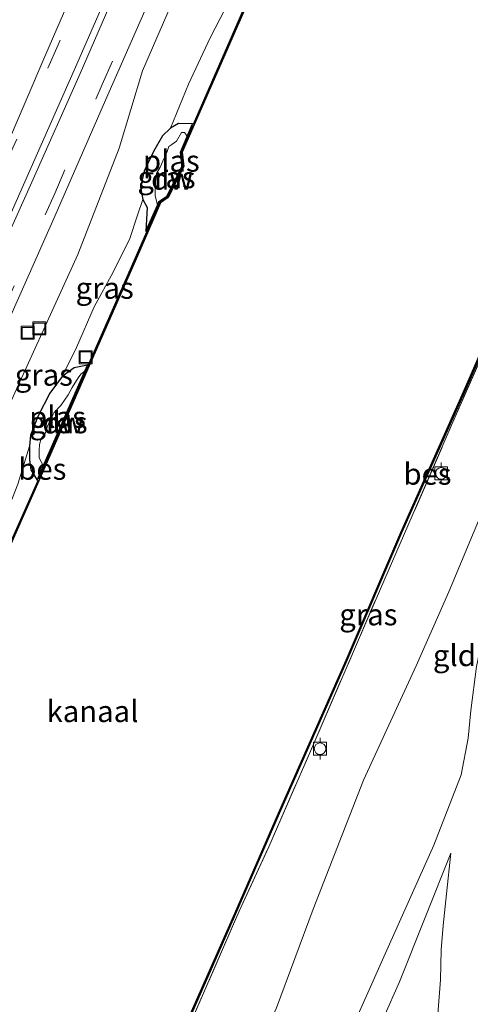
# Model space of a CAD drawing. Units: metres. Extents: x 113470 to 120003, y 543748 to 548057.
# Drawn here: x 114346 to 114398, y 545575 to 545689 of the extents above; entities that cross this region are included whole.
import ezdxf
from ezdxf.enums import TextEntityAlignment as Align

# ---------------------------------------------------------------- set-up
doc = ezdxf.new("R2010")
doc.units = ezdxf.units.M
doc.linetypes.add('IE-TERREINAFSCHEIDING', pattern=[10, 8, -2])
doc.linetypes.add('VW-3-9_STREEP', pattern=[12, 3, -9])
doc.layers.get('0').update_dxf_attribs({"lineweight": 25})
for name, color, linetype in [('B-ME-GC-DAMWAND-L-B1', 10, 'Continuous'), ('B-ME-GW-INSTEEKWATERGANG-L-B1', 10, 'Continuous'), ('B-ME-OB-BESCHOEIING-GV-B6', 10, 'Continuous')]:
    doc.layers.add(name, color=color, linetype=linetype)
for name, color, linetype, lineweight in [('B-ME-GW-KRUINLIJN-L-B1', 93, 'Continuous', 18), ('B-ME-GW-TEENLIJN-L-B1', 93, 'Continuous', 18), ('B-ME-IE-GRASLAND-GV-B6', 93, 'Continuous', 18), ('B-ME-IE-GRONDWERKLIJN-GROND_INGERICHT-GV-B6', 253, 'Continuous', 18), ('B-ME-IE-INRICHTINGSELEMENT-S-B1', 253, 'Continuous', 18), ('B-ME-IE-TERREINAFSCHEIDING-RASTERHEKWERK-L-B1', 8, 'IE-TERREINAFSCHEIDING', 18), ('B-ME-OB-WATERLIJN-L-B1', 133, 'OB-WATERLIJN', 18), ('B-ME-OG-WATER-GV-B6', 153, 'Continuous', 18), ('B-ME-VH-VERH_SOORT-BITUMEN-GV-B6', 8, 'IE-TERREINAFSCHEIDING-NATUURLIJK-HOUTWAL', 18), ('B-ME-VV-BOLDER-S-B1', 213, 'Continuous', 18), ('B-ME-VW-MARKERING-39STREEP-015-L-B1', 255, 'VW-3-9_STREEP', 18), ('B-ME-VW-MARKERING-STREEP-015-L-B1', 7, 'Continuous', 18)]:
    doc.layers.add(name, color=color, linetype=linetype, lineweight=lineweight)
doc.styles.add('NLCS-ISO', font='NLCS-ISO.TTF')
doc.linetypes.add('IE-TERREINAFSCHEIDING-NATUURLIJK-HOUTWAL', pattern='A,7,-1.5,[67,NLCS.SHX,S=0.75,R=45,X=0,Y=0],-1.5,7,-1.5,[70,NLCS.SHX,S=0.75,R=0,X=0,Y=0],-1.5', length=20)
doc.linetypes.add('OB-WATERLIJN', pattern='A,10,[32,NLCS.SHX,S=2,R=0,X=0,Y=0],-12', length=22)

# ---------------------------------------------------------------- blocks, each defined once
blk = doc.blocks.new('bolder')
for p, q in [((-0.75, 0), (-1.25, 0)), ((-0.75, 0.75), (-0.75, -0.75)), ((0.75, 0.75), (-0.75, 0.75)), ((0.75, -0.75), (0.75, 0.75)), ((0.75, 0), (1.25, 0)), ((-0.75, -0.75), (0.75, -0.75))]:
    blk.add_line(p, q)
blk.add_circle((0, 0), 0.673)
blk = doc.blocks.new('put')
for p, q in [((0.75, 0.75), (-0.75, 0.75)), ((-0.75, 0.75), (-0.75, -0.75)), ((0.75, -0.75), (0.75, 0.75)), ((-0.75, -0.75), (0.75, -0.75))]:
    blk.add_line(p, q)
blk.add_lwpolyline([(-0.625, 0.625), (0.625, 0.625), (0.625, -0.625), (-0.625, -0.625)], close=True)

msp = doc.modelspace()

# ---------------------------------------------------------------- linework, layer by layer
at = {"layer": 'B-ME-GC-DAMWAND-L-B1'}
msp.add_line((114353.517, 545649.093, 0.174), (114347.802, 545635.979, 0.126), dxfattribs=at)
msp.add_polyline3d([(114360.44, 545664.899, 0.153), (114361.88, 545668.209, 0.231), (114362.786, 545668.844, -0.321), (114364.6, 545672.386, -0.33), (114364.398, 545674.041, 0.246), (114365.777, 545677.197, 0.249)], dxfattribs=at)
at = {"layer": 'B-ME-GW-INSTEEKWATERGANG-L-B1'}
for points in [[(114365.706, 545677.324, 0.246), (114364.087, 545677.368, 0.246), (114363.152, 545676.819, 0.246), (114362.227, 545675.927, 0.27), (114361.166, 545674.135, 0.441), (114360.079, 545671.824, 0.348), (114359.655, 545669.979, 0.363), (114359.939, 545668.516, 0.357), (114360.424, 545667.609, 0.354), (114360.277, 545664.827, 0.15)], [(114353.484, 545649.254, 0.174), (114351.916, 545648.928, 0.228), (114350.546, 545647.921, 0.276), (114349.097, 545645.981, 0.297), (114347.74, 545643.35, 0.3), (114346.837, 545641.098, 0.282), (114346.754, 545639.796, 0.288), (114346.755, 545638.212, 0.201), (114346.898, 545637.069, 0.138), (114347.628, 545635.865, 0.126)]]:
    msp.add_polyline3d(points, dxfattribs=at)
at = {"layer": 'B-ME-GW-KRUINLIJN-L-B1'}
for points in [[(114273.465, 545478.591, 0.972), (114276.056, 545483.828, 0.891), (114280.907, 545493.242, 0.894), (114285.193, 545502.672, 0.87), (114290.239, 545514.376, 0.834), (114296.256, 545528.179, 0.783), (114301.521, 545541.32, 0.885), (114306.935, 545553.661, 0.957), (114312.897, 545568.322, 0.948), (114319.268, 545585.553, 0.957), (114325.92, 545600.766, 0.948), (114331.295, 545613.502, 0.987), (114336.85, 545627.849, 1.056), (114345.027, 545646.003, 0.975), (114352.375, 545662.127, 1.074), (114357.182, 545674.51, 1.095), (114359.898, 545683.509, 1.131), (114364.392, 545693.91, 1.164), (114369.61, 545706.549, 1.14), (114374.86, 545718.747, 1.134), (114379.116, 545729.998, 1.236), (114384.037, 545739.371, 1.224), (114387.084, 545745.661, 1.218), (114389.48, 545751.659, 1.188)], [(114410.177, 545658.497, 0.519), (114410.631, 545656.233, 0.885), (114409.835, 545652.79, 1.227), (114408.94, 545647.893, 1.497), (114406.83, 545640.563, 1.725), (114404.371, 545633.701, 2.049), (114401.683, 545624.967, 2.151), (114399.739, 545618.923, 2.418), (114398.733, 545614.141, 2.757), (114398.094, 545609.022, 3.105), (114397.772, 545605.81, 3.234), (114396.944, 545601.527, 3.216), (114393.768, 545593.341, 3.132), (114387.974, 545580.329, 3.132), (114379.64, 545561.684, 3.219), (114374.745, 545550.149, 3.246), (114368.791, 545536.265, 3.177), (114360.861, 545518.467, 3.183), (114354.361, 545503.623, 3.252), (114347.276, 545486.786, 3.267), (114339.158, 545468.709, 3.228), (114331.647, 545451.667, 3.213), (114324.312, 545435.081, 3.28)], [(114395.754, 545592.404, 3.204), (114389.777, 545577.434, 3.063), (114386.15, 545569.22, 3.123), (114383.552, 545562.934, 3.159), (114382.291, 545560.416, 3.156), (114380.477, 545556.334, 3.213), (114376.108, 545546.2, 3.225), (114371.767, 545535.855, 3.201), (114366.656, 545524.433, 3.201), (114362.751, 545515.203, 3.225), (114355.35, 545497.855, 3.219), (114348.483, 545482.181, 3.153), (114342.068, 545467.724, 3.252), (114336.316, 545454.372, 3.192), (114327.285, 545433.75, 3.349)]]:
    msp.add_polyline3d(points, dxfattribs=at)
at = {"layer": 'B-ME-GW-TEENLIJN-L-B1'}
for points in [[(114363.152, 545676.819, 0.246), (114365.253, 545681.943, 0.312), (114367.753, 545687.353, 0.276), (114372.438, 545696.458, 0.288), (114376.941, 545707.16, 0.237), (114382.111, 545719.953, 0.231), (114385.568, 545727.441, 0.186), (114388.23, 545734.302, 0.246), (114389.751, 545739.304, 0.513), (114390.888, 545742.003, 0.525), (114392.929, 545745.703, 0.369), (114394.976, 545751.524, 0.417)], [(114350.546, 545647.921, 0.276), (114352.199, 545651.294, 0.336), (114354.267, 545656.018, 0.312), (114356.464, 545660.081, 0.246), (114358.395, 545663.982, 0.264), (114359.321, 545666.713, 0.213), (114359.939, 545668.516, 0.357)], [(114410.177, 545658.497, 0.519), (114408.676, 545655.778, 0.558), (114405.783, 545648.175, 0.468), (114401.974, 545639.506, 0.324), (114399.918, 545633.444, 0.297), (114395.513, 545622.849, 0.225), (114391.706, 545614.226, 0.357), (114385.588, 545600.929, 0.513), (114379.749, 545585.891, 0.54), (114375.473, 545574.387, 0.393), (114371.226, 545565.132, 0.576), (114367.65, 545557.629, 0.405), (114362.802, 545548.354, 0.477), (114359.245, 545538.587, 0.528), (114355.449, 545530.772, 0.558), (114350.846, 545519.819, 0.63), (114345.945, 545508.552, 0.591), (114342.018, 545499.387, 0.552), (114337.024, 545488.769, 0.549), (114332.759, 545479.381, 0.483), (114327.84, 545467.991, 0.495), (114322.58, 545454.448, 0.642), (114316.323, 545438.656, 0.931)], [(114317.984, 545571.112, 0.219), (114321.596, 545579.422, 0.129), (114324.452, 545585.949, 0.147), (114326.852, 545591.936, 0.345), (114329.872, 545599.252, 0.324), (114332.718, 545606.077, 0.246), (114335.64, 545612.856, 0.246), (114339.761, 545621.963, 0.192), (114343.405, 545630.295, 0.243), (114345.376, 545635.37, 0.264), (114346.754, 545639.796, 0.288)], [(114395.754, 545592.404, 3.204), (114395.249, 545587.674, 2.847), (114394.841, 545583.972, 2.523), (114394.612, 545581.148, 2.241), (114394.532, 545577.667, 1.818), (114394.236, 545573.653, 1.593)]]:
    msp.add_polyline3d(points, dxfattribs=at)
at = {"layer": 'B-ME-IE-GRASLAND-GV-B6'}
for points in [[(114267.611, 545478.397, 1.245), (114274.427, 545493.983, 1.26), (114278.85, 545504.057, 1.227), (114286.719, 545522.16, 1.188), (114293.001, 545536.818, 1.122), (114299.805, 545552.434, 1.146), (114307.164, 545569.379, 1.152), (114314.857, 545587.114, 1.167), (114321.85, 545602.936, 1.221), (114329.512, 545620.558, 1.221), (114337.566, 545638.976, 1.206), (114343.464, 545652.577, 1.203), (114349.47, 545666.041, 1.248), (114355.583, 545680.084, 1.257), (114363.706, 545698.652, 1.302), (114370.788, 545715.435, 1.224), (114377.175, 545730.025, 1.224), (114384.616, 545746.953, 1.242), (114392.911, 545765.919, 1.287)], [(114450.132, 545766.522, 0.234), (114441.674, 545746.951, 0.237), (114434.265, 545730.142, 0.252), (114422.759, 545703.784, 0.282), (114417.865, 545692.712, 0.264), (114411.879, 545678.917, 0.27), (114405.94, 545665.356, 0.228), (114395.837, 545642.235, 0.168), (114387.556, 545623.187, 0.138), (114379.811, 545605.173, 0.114), (114374.571, 545593.143, 0.099), (114371.127, 545585.663, 0.099), (114363.615, 545568.353, 0.099), (114357.477, 545554.302, 0.09), (114350.168, 545537.41, 0.132), (114342.658, 545520.317, 0.183), (114336.314, 545505.659, 0.234), (114329.222, 545489.638, 0.144), (114320.775, 545470.265, 0.222)], [(114379.526, 545756.713, 1.353), (114372.707, 545741.111, 1.305), (114365.073, 545723.627, 1.275), (114359.556, 545710.899, 1.269), (114354.136, 545698.173, 1.269), (114348.622, 545685.456, 1.257), (114343.706, 545673.923, 1.248), (114340.04, 545665.605, 1.203), (114336.853, 545658.648, 1.188), (114334.299, 545653.042, 1.215), (114332.485, 545649.184, 1.224), (114330.37, 545644.905, 1.257), (114328.146, 545640.463, 1.248), (114324.966, 545634.216, 1.2), (114321.868, 545628.212, 1.188), (114320.0643, 545624.7507, 1.3243), (114317.4106, 545619.7544, 1.3063), (114314.854, 545615.098, 1.31), (114306.9654, 545601.5447, 1.3484), (114302.3396, 545593.8402, 1.3752), (114297.5581, 545586.2883, 1.4014), (114292.5473, 545578.9186, 1.4166), (114286.6957, 545570.2188, 1.4172)], [(114316.791, 545461.555, 0.201), (114327.282, 545485.552, 0.129), (114334.418, 545501.846, 0.096), (114338.517, 545511.481, 0.117), (114344.235, 545524.606, 0.105), (114349.511, 545536.538, 0.117), (114357.637, 545555.463, 0.099), (114363.322, 545568.581, 0.102), (114370.7, 545585.332, 0.069), (114375.799, 545597.025, 0.075), (114383.65, 545614.846, 0.105), (114390.015, 545629.695, 0.123), (114397.324, 545646.079, 0.129), (114402.101, 545657.026, 0.144), (114408.53, 545671.961, 0.111), (114420.16, 545698.503, 0.135), (114425.684, 545711.165, 0.132), (114430.708, 545722.748, 0.072), (114443.921, 545753.039, 0.063)], [(114273.465, 545478.591, 0.972), (114276.056, 545483.828, 0.891), (114280.907, 545493.242, 0.894), (114285.193, 545502.672, 0.87), (114290.239, 545514.376, 0.834), (114296.256, 545528.179, 0.783), (114301.521, 545541.32, 0.885), (114306.935, 545553.661, 0.957), (114312.897, 545568.322, 0.948), (114319.268, 545585.553, 0.957), (114325.92, 545600.766, 0.948), (114331.295, 545613.502, 0.987), (114336.85, 545627.849, 1.056), (114345.027, 545646.003, 0.975), (114352.375, 545662.127, 1.074), (114357.182, 545674.51, 1.095), (114359.898, 545683.509, 1.131), (114364.392, 545693.91, 1.164), (114369.61, 545706.549, 1.14), (114374.86, 545718.747, 1.134), (114379.116, 545729.998, 1.236), (114384.037, 545739.371, 1.224), (114387.084, 545745.661, 1.218), (114389.48, 545751.659, 1.188)], [(114389.48, 545751.659, 1.188), (114387.084, 545745.661, 1.218), (114384.037, 545739.371, 1.224), (114379.116, 545729.998, 1.236), (114374.86, 545718.747, 1.134), (114369.61, 545706.549, 1.14), (114364.392, 545693.91, 1.164), (114359.898, 545683.509, 1.131), (114357.182, 545674.51, 1.095), (114352.375, 545662.127, 1.074), (114345.027, 545646.003, 0.975), (114336.85, 545627.849, 1.056), (114331.295, 545613.502, 0.987), (114325.92, 545600.766, 0.948), (114319.268, 545585.553, 0.957), (114312.897, 545568.322, 0.948), (114306.935, 545553.661, 0.957), (114301.521, 545541.32, 0.885), (114296.256, 545528.179, 0.783), (114290.239, 545514.376, 0.834), (114285.193, 545502.672, 0.87), (114280.907, 545493.242, 0.894), (114276.056, 545483.828, 0.891), (114273.465, 545478.591, 0.972)], [(114396.422, 545747.574, 0.102), (114389.175, 545730.916, 0.081), (114378.797, 545707.099, 0.141), (114372.495, 545692.652, 0.18), (114365.809, 545677.285, 0.249), (114365.706, 545677.324, 0.246), (114364.087, 545677.368, 0.246), (114363.152, 545676.819, 0.246), (114365.253, 545681.943, 0.312), (114367.753, 545687.353, 0.276), (114372.438, 545696.458, 0.288), (114376.941, 545707.16, 0.237), (114382.111, 545719.953, 0.231), (114385.568, 545727.441, 0.186), (114388.23, 545734.302, 0.246), (114389.751, 545739.304, 0.513), (114390.888, 545742.003, 0.525), (114392.929, 545745.703, 0.369), (114394.976, 545751.524, 0.417)], [(114372.438, 545696.458, 0.288), (114367.753, 545687.353, 0.276), (114365.253, 545681.943, 0.312), (114363.152, 545676.819, 0.246), (114362.227, 545675.927, 0.27), (114361.166, 545674.135, 0.441), (114360.079, 545671.824, 0.348), (114359.655, 545669.979, 0.363), (114359.939, 545668.516, 0.357), (114359.321, 545666.713, 0.213), (114358.395, 545663.982, 0.264), (114356.464, 545660.081, 0.246), (114354.267, 545656.018, 0.312), (114352.199, 545651.294, 0.336), (114350.546, 545647.921, 0.276), (114349.097, 545645.981, 0.297), (114347.74, 545643.35, 0.3), (114346.837, 545641.098, 0.282), (114346.754, 545639.796, 0.288), (114345.376, 545635.37, 0.264)], [(114365.706, 545677.324, 0.246), (114365.05, 545675.792, -0.774), (114365.001, 545676.019, -0.774), (114364.771, 545676.333, -0.774), (114364.43, 545676.331, -0.774), (114363.832, 545675.322, -0.774), (114363.31, 545674.952, -0.774), (114362.934, 545674.71, -0.774), (114362.766, 545674.104, -0.774), (114361.923, 545672.301, -0.774), (114361.521, 545671.57, -0.774), (114361.396, 545670.58, -0.774), (114361.354, 545668.99, -0.774), (114361.621, 545667.882, -0.774), (114360.277, 545664.827, 0.15), (114360.424, 545667.609, 0.354), (114359.939, 545668.516, 0.357), (114359.655, 545669.979, 0.363), (114360.079, 545671.824, 0.348), (114361.166, 545674.135, 0.441), (114362.227, 545675.927, 0.27), (114363.152, 545676.819, 0.246), (114364.087, 545677.368, 0.246), (114365.706, 545677.324, 0.246)], [(114350.546, 545647.921, 0.276), (114352.199, 545651.294, 0.336), (114354.267, 545656.018, 0.312), (114356.464, 545660.081, 0.246), (114358.395, 545663.982, 0.264), (114359.321, 545666.713, 0.213), (114359.939, 545668.516, 0.357), (114360.424, 545667.609, 0.354), (114360.277, 545664.827, 0.15), (114360.391, 545664.776, 0.147), (114359.193, 545662.013, 0.186), (114353.572, 545649.213, 0.174), (114353.484, 545649.254, 0.174), (114351.916, 545648.928, 0.228), (114350.546, 545647.921, 0.276)], [(114350.546, 545647.921, 0.276), (114351.916, 545648.928, 0.228), (114353.484, 545649.254, 0.174), (114353.164, 545648.525, -0.774), (114352.697, 545648.186, -0.774), (114352.391, 545647.768, -0.774), (114351.7, 545646.631, -0.774), (114351.238, 545645.783, -0.774), (114350.387, 545644.544, -0.774), (114349.607, 545643.712, -0.774), (114348.89, 545642.269, -0.774), (114348.574, 545641.277, -0.774), (114348.103, 545640.689, -0.774), (114347.911, 545639.982, -0.774), (114347.866, 545639.289, -0.774), (114347.858, 545638.46, -0.774), (114348.104, 545638.011, -0.774), (114348.344, 545637.472, -0.774), (114347.628, 545635.865, 0.126), (114346.898, 545637.069, 0.138), (114346.755, 545638.212, 0.201), (114346.754, 545639.796, 0.288), (114346.837, 545641.098, 0.282), (114347.74, 545643.35, 0.3), (114349.097, 545645.981, 0.297), (114350.546, 545647.921, 0.276)], [(114317.984, 545571.112, 0.219), (114321.596, 545579.422, 0.129), (114324.452, 545585.949, 0.147), (114326.852, 545591.936, 0.345), (114329.872, 545599.252, 0.324), (114332.718, 545606.077, 0.246), (114335.64, 545612.856, 0.246), (114339.761, 545621.963, 0.192), (114343.405, 545630.295, 0.243), (114345.376, 545635.37, 0.264), (114346.754, 545639.796, 0.288), (114346.755, 545638.212, 0.201), (114346.898, 545637.069, 0.138), (114347.628, 545635.865, 0.126), (114347.729, 545635.814, 0.126), (114339.97, 545618.337, 0.192), (114329.008, 545592.948, 0.198), (114320.593, 545573.475, 0.084)]]:
    msp.add_polyline3d(points, dxfattribs=at)
at = {"layer": 'B-ME-IE-GRONDWERKLIJN-GROND_INGERICHT-GV-B6'}
for points in [[(114363.615, 545568.353, 0.099), (114371.127, 545585.663, 0.099), (114374.571, 545593.143, 0.099), (114379.811, 545605.173, 0.114), (114387.556, 545623.187, 0.138), (114395.837, 545642.235, 0.168), (114405.94, 545665.356, 0.228), (114411.879, 545678.917, 0.27), (114417.865, 545692.712, 0.264), (114422.759, 545703.784, 0.282), (114434.265, 545730.142, 0.252), (114441.674, 545746.951, 0.237), (114450.132, 545766.522, 0.234)], [(114379.64, 545561.684, 3.219), (114387.974, 545580.329, 3.132), (114393.768, 545593.341, 3.132), (114396.944, 545601.527, 3.216), (114397.772, 545605.81, 3.234), (114398.094, 545609.022, 3.105), (114398.733, 545614.141, 2.757), (114399.739, 545618.923, 2.418), (114401.683, 545624.967, 2.151), (114404.371, 545633.701, 2.049), (114406.83, 545640.563, 1.725), (114408.94, 545647.893, 1.497), (114409.835, 545652.79, 1.227), (114410.631, 545656.233, 0.885), (114410.177, 545658.497, 0.519), (114408.676, 545655.778, 0.558), (114405.783, 545648.175, 0.468), (114401.974, 545639.506, 0.324), (114399.918, 545633.444, 0.297), (114395.513, 545622.849, 0.225), (114391.706, 545614.226, 0.357), (114385.588, 545600.929, 0.513), (114379.749, 545585.891, 0.54), (114375.473, 545574.387, 0.393)], [(114375.473, 545574.387, 0.393), (114379.749, 545585.891, 0.54), (114385.588, 545600.929, 0.513), (114391.706, 545614.226, 0.357), (114395.513, 545622.849, 0.225), (114399.918, 545633.444, 0.297), (114401.974, 545639.506, 0.324), (114405.783, 545648.175, 0.468), (114408.676, 545655.778, 0.558), (114410.177, 545658.497, 0.519), (114410.631, 545656.233, 0.885), (114409.835, 545652.79, 1.227), (114408.94, 545647.893, 1.497), (114406.83, 545640.563, 1.725), (114404.371, 545633.701, 2.049), (114401.683, 545624.967, 2.151), (114399.739, 545618.923, 2.418), (114398.733, 545614.141, 2.757), (114398.094, 545609.022, 3.105), (114397.772, 545605.81, 3.234), (114396.944, 545601.527, 3.216), (114393.768, 545593.341, 3.132), (114387.974, 545580.329, 3.132), (114379.64, 545561.684, 3.219)], [(114382.291, 545560.416, 3.156), (114383.552, 545562.934, 3.159), (114386.15, 545569.22, 3.123), (114389.777, 545577.434, 3.063), (114395.754, 545592.404, 3.204), (114395.249, 545587.674, 2.847), (114394.841, 545583.972, 2.523), (114394.612, 545581.148, 2.241), (114394.532, 545577.667, 1.818), (114394.236, 545573.653, 1.593), (114394.046, 545570.233, 1.251), (114394.726, 545567.736, 1.092), (114394.992, 545564.919, 1.074), (114395.532, 545562.097, 0.96), (114395.647, 545559.91, 0.852), (114395.293, 545557.898, 0.78), (114394.233, 545555.243, 0.81), (114389.922, 545557.111, 1.392), (114382.291, 545560.416, 3.156)], [(114394.236, 545573.653, 1.593), (114394.532, 545577.667, 1.818), (114394.612, 545581.148, 2.241), (114394.841, 545583.972, 2.523), (114395.249, 545587.674, 2.847), (114395.754, 545592.404, 3.204), (114389.777, 545577.434, 3.063), (114386.15, 545569.22, 3.123)]]:
    msp.add_polyline3d(points, dxfattribs=at)
at = {"layer": 'B-ME-IE-TERREINAFSCHEIDING-RASTERHEKWERK-L-B1'}
msp.add_polyline3d([(114363.615, 545568.353, 0.099), (114371.127, 545585.663, 0.099), (114374.571, 545593.143, 0.099), (114379.811, 545605.173, 0.114), (114387.556, 545623.187, 0.138), (114395.837, 545642.235, 0.168), (114405.94, 545665.356, 0.228), (114411.879, 545678.917, 0.27), (114417.865, 545692.712, 0.264), (114422.759, 545703.784, 0.282), (114434.265, 545730.142, 0.252), (114441.674, 545746.951, 0.237), (114450.132, 545766.522, 0.234), (114457.622, 545783.583, 0.234), (114463.929, 545798.006, 0.126)], dxfattribs=at)
at = {"layer": 'B-ME-OB-BESCHOEIING-GV-B6'}
for points in [[(114316.697, 545461.599, -0.774), (114327.188, 545485.596, -0.774), (114334.324, 545501.89, -0.774), (114338.423, 545511.525, -0.774), (114344.141, 545524.65, -0.774), (114349.417, 545536.582, -0.774), (114357.543, 545555.507, -0.774), (114363.228, 545568.625, -0.774), (114370.606, 545585.376, -0.774), (114375.705, 545597.069, -0.774), (114383.556, 545614.89, -0.774), (114389.921, 545629.739, -0.774), (114397.23, 545646.123, -0.774), (114402.007, 545657.07, -0.774), (114408.436, 545672.005, -0.774), (114420.066, 545698.547, -0.774), (114425.59, 545711.209, -0.774), (114430.614, 545722.792, -0.774), (114443.827, 545753.083, -0.774)], [(114443.921, 545753.039, 0.063), (114430.708, 545722.748, 0.072), (114425.684, 545711.165, 0.132), (114420.16, 545698.503, 0.135), (114408.53, 545671.961, 0.111), (114402.101, 545657.026, 0.144), (114397.324, 545646.079, 0.129), (114390.015, 545629.695, 0.123), (114383.65, 545614.846, 0.105), (114375.799, 545597.025, 0.075), (114370.7, 545585.332, 0.069), (114363.322, 545568.581, 0.102), (114357.637, 545555.463, 0.099), (114349.511, 545536.538, 0.117), (114344.235, 545524.606, 0.105), (114338.517, 545511.481, 0.117), (114334.418, 545501.846, 0.096), (114327.282, 545485.552, 0.129), (114316.791, 545461.555, 0.201)], [(114396.513, 545747.534, -0.774), (114389.266, 545730.876, -0.774), (114378.888, 545707.059, -0.774), (114372.586, 545692.612, -0.774), (114364.501, 545674.027, -0.774), (114364.703, 545672.369, -0.774), (114362.863, 545668.775, -0.774), (114361.96, 545668.142, -0.774), (114359.284, 545661.973, -0.774), (114353.663, 545649.173, -0.774), (114347.82, 545635.774, -0.774), (114340.061, 545618.297, -0.774), (114329.1, 545592.908, -0.774), (114320.685, 545573.435, -0.774), (114311.098, 545551.257, -0.774), (114301.849, 545530.378, -0.774), (114293.805, 545511.532, -0.774), (114292.926, 545508.06, -0.774), (114291.18, 545505.749, -0.774), (114282.618, 545486.258, -0.774), (114279.302, 545477.909, -0.774)], [(114320.593, 545573.475, 0.084), (114329.008, 545592.948, 0.198), (114339.97, 545618.337, 0.192), (114347.729, 545635.814, 0.126), (114347.628, 545635.865, 0.126), (114348.344, 545637.472, -0.774), (114353.164, 545648.525, -0.774), (114353.484, 545649.254, 0.174), (114353.572, 545649.213, 0.174), (114359.193, 545662.013, 0.186), (114360.391, 545664.776, 0.147), (114360.277, 545664.827, 0.15), (114361.621, 545667.882, -0.774), (114361.8, 545668.282, -0.774), (114362.705, 545668.907, -0.774), (114364.503, 545672.43, -0.774), (114364.294, 545674.06, -0.774), (114365.05, 545675.792, -0.774), (114365.706, 545677.324, 0.246), (114365.809, 545677.285, 0.249), (114372.495, 545692.652, 0.18), (114378.797, 545707.099, 0.141), (114389.175, 545730.916, 0.081), (114396.422, 545747.574, 0.102)]]:
    msp.add_polyline3d(points, dxfattribs=at)
at = {"layer": 'B-ME-OB-WATERLIJN-L-B1'}
for points in [[(114443.827, 545753.083, -0.774), (114430.614, 545722.792, -0.774), (114425.59, 545711.209, -0.774), (114420.066, 545698.547, -0.774), (114408.436, 545672.005, -0.774), (114402.007, 545657.07, -0.774), (114397.23, 545646.123, -0.774), (114389.921, 545629.739, -0.774), (114383.556, 545614.89, -0.774), (114375.705, 545597.069, -0.774), (114370.606, 545585.376, -0.774), (114363.228, 545568.625, -0.774), (114357.543, 545555.507, -0.774), (114349.417, 545536.582, -0.774), (114344.141, 545524.65, -0.774), (114338.423, 545511.525, -0.774), (114334.324, 545501.89, -0.774), (114327.188, 545485.596, -0.774), (114316.697, 545461.599, -0.774), (114308.293, 545442.248, -0.775)], [(114396.513, 545747.534, -0.774), (114389.266, 545730.876, -0.774), (114378.888, 545707.059, -0.774), (114372.586, 545692.612, -0.774), (114364.501, 545674.027, -0.774), (114364.703, 545672.369, -0.774), (114362.863, 545668.775, -0.774), (114361.96, 545668.142, -0.774), (114359.284, 545661.973, -0.774), (114353.663, 545649.173, -0.774), (114347.82, 545635.774, -0.774), (114340.061, 545618.297, -0.774), (114329.1, 545592.908, -0.774), (114320.685, 545573.435, -0.774), (114311.098, 545551.257, -0.774), (114301.849, 545530.378, -0.774), (114293.805, 545511.532, -0.774), (114292.926, 545508.06, -0.774), (114291.18, 545505.749, -0.774), (114282.618, 545486.258, -0.774), (114279.302, 545477.909, -0.774), (114275.803, 545477.677, -0.774), (114275.38, 545477.65, -0.774)]]:
    msp.add_polyline3d(points, dxfattribs=at)
at = {"layer": 'B-ME-OG-WATER-GV-B6'}
for points in [[(114443.827, 545753.083, -0.774), (114430.614, 545722.792, -0.774), (114425.59, 545711.209, -0.774), (114420.066, 545698.547, -0.774), (114408.436, 545672.005, -0.774), (114402.007, 545657.07, -0.774), (114397.23, 545646.123, -0.774), (114389.921, 545629.739, -0.774), (114383.556, 545614.89, -0.774), (114375.705, 545597.069, -0.774), (114370.606, 545585.376, -0.774), (114363.228, 545568.625, -0.774), (114357.543, 545555.507, -0.774), (114349.417, 545536.582, -0.774), (114344.141, 545524.65, -0.774), (114338.423, 545511.525, -0.774), (114334.324, 545501.89, -0.774), (114327.188, 545485.596, -0.774), (114316.697, 545461.599, -0.774)], [(114279.302, 545477.909, -0.774), (114282.618, 545486.258, -0.774), (114291.18, 545505.749, -0.774), (114292.926, 545508.06, -0.774), (114293.805, 545511.532, -0.774), (114301.849, 545530.378, -0.774), (114311.098, 545551.257, -0.774), (114320.685, 545573.435, -0.774), (114329.1, 545592.908, -0.774), (114340.061, 545618.297, -0.774), (114347.82, 545635.774, -0.774), (114353.663, 545649.173, -0.774), (114359.284, 545661.973, -0.774), (114361.96, 545668.142, -0.774), (114362.863, 545668.775, -0.774), (114364.703, 545672.369, -0.774), (114364.501, 545674.027, -0.774), (114372.586, 545692.612, -0.774), (114378.888, 545707.059, -0.774), (114389.266, 545730.876, -0.774), (114396.513, 545747.534, -0.774)], [(114365.05, 545675.792, -0.774), (114364.294, 545674.06, -0.774), (114364.503, 545672.43, -0.774), (114362.705, 545668.907, -0.774), (114361.8, 545668.282, -0.774), (114361.621, 545667.882, -0.774), (114361.354, 545668.99, -0.774), (114361.396, 545670.58, -0.774), (114361.521, 545671.57, -0.774), (114361.923, 545672.301, -0.774), (114362.766, 545674.104, -0.774), (114362.934, 545674.71, -0.774), (114363.31, 545674.952, -0.774), (114363.832, 545675.322, -0.774), (114364.43, 545676.331, -0.774), (114364.771, 545676.333, -0.774), (114365.001, 545676.019, -0.774), (114365.05, 545675.792, -0.774)], [(114353.164, 545648.525, -0.774), (114348.344, 545637.472, -0.774), (114348.104, 545638.011, -0.774), (114347.858, 545638.46, -0.774), (114347.866, 545639.289, -0.774), (114347.911, 545639.982, -0.774), (114348.103, 545640.689, -0.774), (114348.574, 545641.277, -0.774), (114348.89, 545642.269, -0.774), (114349.607, 545643.712, -0.774), (114350.387, 545644.544, -0.774), (114351.238, 545645.783, -0.774), (114351.7, 545646.631, -0.774), (114352.391, 545647.768, -0.774), (114352.697, 545648.186, -0.774), (114353.164, 545648.525, -0.774)]]:
    msp.add_polyline3d(points, dxfattribs=at)
at = {"layer": 'B-ME-VH-VERH_SOORT-BITUMEN-GV-B6'}
for points in [[(114392.911, 545765.919, 1.287), (114384.616, 545746.953, 1.242), (114377.175, 545730.025, 1.224), (114370.788, 545715.435, 1.224), (114363.706, 545698.652, 1.302), (114355.583, 545680.084, 1.257), (114349.47, 545666.041, 1.248), (114343.464, 545652.577, 1.203), (114337.566, 545638.976, 1.206), (114329.512, 545620.558, 1.221), (114321.85, 545602.936, 1.221), (114314.857, 545587.114, 1.167), (114307.164, 545569.379, 1.152), (114299.805, 545552.434, 1.146), (114293.001, 545536.818, 1.122), (114286.719, 545522.16, 1.188), (114278.85, 545504.057, 1.227), (114274.427, 545493.983, 1.26), (114267.611, 545478.397, 1.245)], [(114286.6957, 545570.2188, 1.4172), (114292.5473, 545578.9186, 1.4166), (114297.5581, 545586.2883, 1.4014), (114302.3396, 545593.8402, 1.3752), (114306.9654, 545601.5447, 1.3484), (114314.854, 545615.098, 1.31), (114317.4106, 545619.7544, 1.3063), (114320.0643, 545624.7507, 1.3243), (114321.868, 545628.212, 1.188), (114324.966, 545634.216, 1.2), (114328.146, 545640.463, 1.248), (114330.37, 545644.905, 1.257), (114332.485, 545649.184, 1.224), (114334.299, 545653.042, 1.215), (114336.853, 545658.648, 1.188), (114340.04, 545665.605, 1.203), (114343.706, 545673.923, 1.248), (114348.622, 545685.456, 1.257), (114354.136, 545698.173, 1.269), (114359.556, 545710.899, 1.269), (114365.073, 545723.627, 1.275), (114372.707, 545741.111, 1.305), (114379.526, 545756.713, 1.353)]]:
    msp.add_polyline3d(points, dxfattribs=at)
at = {"layer": 'B-ME-VW-MARKERING-39STREEP-015-L-B1'}
for points in [[(114306.4678, 545569.9683, 1.305), (114311.9471, 545582.5009, 1.2963), (114316.8167, 545593.6549, 1.2867), (114322.0314, 545605.6379, 1.3181), (114324.1382, 545610.549, 1.363), (114326.2843, 545615.5768, 1.3414), (114328.5362, 545620.7032, 1.3316), (114330.3971, 545624.9879, 1.3181), (114333.1191, 545631.2386, 1.3286), (114335.6649, 545637.1299, 1.3398), (114337.7164, 545641.8429, 1.3413), (114337.7124, 545641.8268, 1.3603), (114340.1609, 545647.4693, 1.3615), (114343.7625, 545655.7396, 1.3469), (114349.672, 545669.2193, 1.3898), (114355.1791, 545681.9025, 1.3886), (114360.8584, 545694.948, 1.3798), (114366.1643, 545707.12, 1.3998), (114371.4899, 545719.2862, 1.3782), (114376.4247, 545730.5673, 1.3943), (114382.1075, 545743.6079, 1.4015), (114387.4658, 545755.7588, 1.4063)], [(114376.773, 545747.6175, 1.4117), (114371.4762, 545735.5363, 1.409), (114365.9886, 545722.9881, 1.4187), (114360.8021, 545711.137, 1.4185), (114355.113, 545698.078, 1.4112), (114350.0666, 545686.5583, 1.4281), (114344.7944, 545674.5273, 1.4263), (114339.2548, 545661.9598, 1.4104), (114333.8276, 545649.9034, 1.3968), (114331.278, 545644.478, 1.3936), (114329.0294, 545639.7789, 1.393), (114326.0528, 545633.7222, 1.3854), (114323.7682, 545629.1964, 1.3822), (114321.1413, 545624.2949, 1.3689), (114318.6324, 545619.8719, 1.3503), (114315.603, 545614.672, 1.335), (114307.4524, 545601.2335, 1.3488), (114302.7361, 545593.5682, 1.3774), (114297.9267, 545586.0388, 1.4117), (114292.9199, 545578.561, 1.4241), (114287.1305, 545569.9668, 1.423), (114281.4068, 545561.4871, 1.389), (114275.7659, 545553.0137, 1.354), (114270.0829, 545544.3028, 1.3338)]]:
    msp.add_polyline3d(points, dxfattribs=at)
at = {"layer": 'B-ME-VW-MARKERING-STREEP-015-L-B1'}
for points in [[(114384.0699, 545757.1567, 1.4751), (114378.5533, 545744.5626, 1.4911), (114372.9978, 545731.8919, 1.4571), (114368.2301, 545720.9774, 1.4477), (114362.6992, 545708.3113, 1.4552), (114357.4113, 545696.1262, 1.4619), (114352.0804, 545683.9324, 1.4734), (114346.05, 545670.2492, 1.4646), (114340.4733, 545657.6044, 1.4321), (114336.5116, 545648.8569, 1.4722), (114333.82, 545643.0692, 1.4599), (114331.5048, 545638.2537, 1.471), (114328.6671, 545632.5324, 1.4564), (114326.2692, 545627.7916, 1.4586), (114323.8244, 545623.0292, 1.4443), (114321.3307, 545618.3538, 1.4267), (114318.528, 545613.19, 1.42), (114310.5276, 545599.1099, 1.3924), (114306.0938, 545591.8064, 1.4144), (114301.1966, 545584.1201, 1.429), (114295.9833, 545576.1881, 1.4148), (114290.38, 545567.9044, 1.3865)], [(114303.6019, 545571.671, 1.4026), (114308.5187, 545582.9378, 1.3973), (114313.3264, 545593.9365, 1.376), (114319.2799, 545607.6325, 1.3911), (114321.137, 545611.957, 1.427), (114323.3226, 545617.0402, 1.423), (114325.4465, 545621.9147, 1.4251), (114327.5643, 545626.9049, 1.425), (114329.8845, 545632.146, 1.4343), (114332.3544, 545637.7366, 1.4342), (114334.652, 545642.9332, 1.4421), (114337.1314, 545648.629, 1.4719), (114340.8943, 545656.9461, 1.4333), (114346.9955, 545670.547, 1.4827), (114352.6169, 545683.2144, 1.4808), (114358.149, 545695.9138, 1.4572), (114363.4379, 545708.0673, 1.4724), (114368.8285, 545720.3947, 1.4605), (114373.7729, 545731.6232, 1.4663), (114379.445, 545744.6386, 1.485), (114384.7367, 545756.7051, 1.4773)]]:
    msp.add_polyline3d(points, dxfattribs=at)

# ---------------------------------------------------------------- block references
at = {"layer": 'B-ME-IE-INRICHTINGSELEMENT-S-B1', "rotation": 90}
for p in [(114346.528, 545653.015, 1.092), (114347.885, 545653.52, 1.053), (114353.275, 545650.158, 0.177)]:
    msp.add_blockref('put', p, dxfattribs=at)
at = {"layer": 'B-ME-VV-BOLDER-S-B1', "rotation": 90}
for p in [(114394.629, 545636.636, 0.825), (114380.532, 545604.575, 0.777)]:
    msp.add_blockref('bolder', p, dxfattribs=at)

# ---------------------------------------------------------------- texts
at = {"layer": 'B-ME-GC-DAMWAND-L-B1', "ltscale": 0.2, "style": 'NLCS-ISO'}
for p in [(114363.3135, 545670.9293), (114350.6595, 545642.536)]:
    msp.add_text('dw', height=2.5, dxfattribs=at).set_placement(p, align=Align.MIDDLE_CENTER)
at = {"layer": 'B-ME-IE-GRASLAND-GV-B6', "ltscale": 0.2, "style": 'NLCS-ISO'}
for p in [(114362.6805, 545671.0975), (114355.485, 545658.2185), (114348.4065, 545648.099), (114350.119, 545642.5595), (114386.1565, 545620.1905)]:
    msp.add_text('gras', height=2.5, dxfattribs=at).set_placement(p, align=Align.MIDDLE_CENTER)
at = {"layer": 'B-ME-IE-GRONDWERKLIJN-GROND_INGERICHT-GV-B6', "ltscale": 0.2, "style": 'NLCS-ISO'}
msp.add_text('gld', height=2.5, dxfattribs=at).set_placement((114396.1683, 545615.4393), align=Align.MIDDLE_CENTER)
at = {"layer": 'B-ME-OB-BESCHOEIING-GV-B6', "ltscale": 0.2, "style": 'NLCS-ISO'}
for p in [(114348.2331, 545637.1454), (114393.0352, 545636.5712)]:
    msp.add_text('bes', height=2.5, dxfattribs=at).set_placement(p, align=Align.MIDDLE_CENTER)
at = {"layer": 'B-ME-OG-WATER-GV-B6', "ltscale": 0.2, "style": 'NLCS-ISO'}
for s, p in [('plas', (114363.2367, 545673.0198)), ('plas', (114349.9999, 545643.1952)), ('kanaal', (114354.0703, 545608.9303))]:
    msp.add_text(s, height=2.5, dxfattribs=at).set_placement(p, align=Align.MIDDLE_CENTER)

doc.saveas('drawing.dxf')
